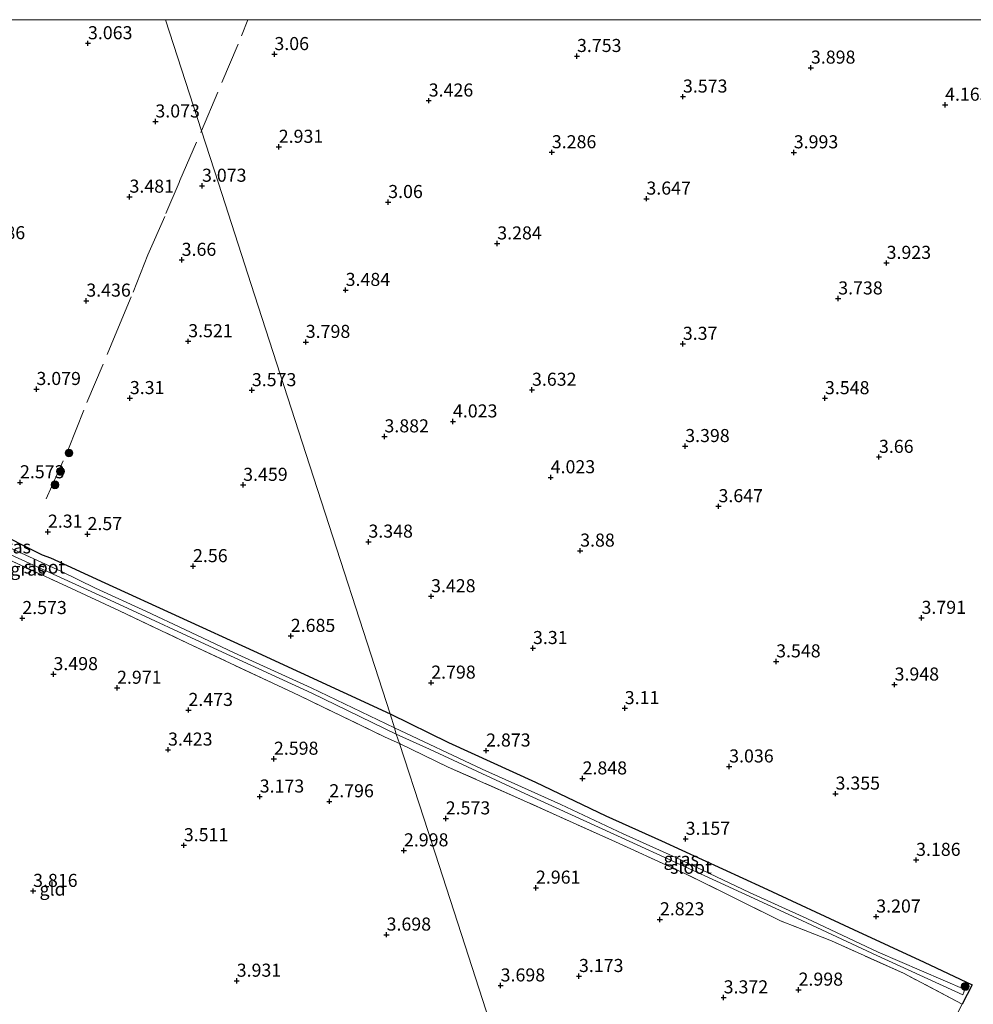
# Model space of a CAD drawing. Units: metres. Extents: x 139997 to 150008, y 412500 to 418753.
# Drawn here: x 140247 to 140429, y 418561 to 418750 of the extents above; entities that cross this region are included whole.
import ezdxf
from ezdxf.enums import TextEntityAlignment as Align

# ---------------------------------------------------------------- set-up
doc = ezdxf.new("R2010")
doc.units = ezdxf.units.M
doc.linetypes.add('IE-TERREINAFSCHEIDING', pattern=[10, 8, -2])
doc.layers.get('0').update_dxf_attribs({"lineweight": 25})
for name, color, linetype, lineweight in [('B-ME-GR-BOOM-S-B1', 93, 'Continuous', 18), ('B-ME-IE-GRASLAND-GV-B6', 93, 'Continuous', 18), ('B-ME-IE-GRONDWERKLIJN-GROND_INGERICHT-GV-B6', 253, 'Continuous', 18), ('B-ME-IE-HULPGEOMETRIE-L-B1', 53, 'Continuous', 18), ('B-ME-IE-TERREINAFSCHEIDING-RASTERHEKWERK-L-B1', 8, 'IE-TERREINAFSCHEIDING', 18), ('B-ME-OG-WATER-GV-B6', 153, 'Continuous', 18)]:
    doc.layers.add(name, color=color, linetype=linetype, lineweight=lineweight)
doc.layers.add('B-ME-GW-HOOGTEPUNT-S-B1', color=10, linetype='Continuous')
doc.layers.add('B-ME-GW-INSTEEKWATERGANG-L-B1', color=10, linetype='Continuous')
doc.styles.add('NLCS-ISO', font='NLCS-ISO.TTF')

# ---------------------------------------------------------------- blocks, each defined once
blk = doc.blocks.new('hoogtepunt')
for p, q in [((-0.5, 0), (0.5, 0)), ((0, 0.5), (0, -0.5))]:
    blk.add_line(p, q)
blk = doc.blocks.new('boom')
h = blk.add_hatch(color=256)
edge = h.paths.add_edge_path()
edge.add_arc((0, 0), 0.75, 0, 360)
blk.add_circle((0, 0), 0.75)

msp = doc.modelspace()

# ---------------------------------------------------------------- linework, layer by layer
at = {"layer": 'B-ME-GW-INSTEEKWATERGANG-L-B1'}
for points in [[(140172.429, 418683.736, 2.232), (140177.337, 418681.297, 2.142), (140190.634, 418675.307, 2.147), (140201.455, 418670.318, 2.288), (140219.077, 418662.417, 2.345), (140238.54, 418653.531, 2.527), (140245.273, 418650.387, 2.473), (140246.835, 418649.607, 2.418), (140248.223, 418648.874, 2.265), (140250.953, 418647.57, 2.173), (140252.519, 418646.949, 2.416), (140262.937, 418642.202, 2.612), (140291.4, 418629.153, 2.654), (140317.534, 418617.072, 2.775)], [(140317.534, 418617.072, 2.775), (140328.729, 418611.596, 2.913), (140345.378, 418604.005, 2.925), (140358.835, 418597.587, 3.15), (140369.516, 418592.767, 3.138), (140388.979, 418583.85, 3.138), (140406.272, 418575.838, 3.113), (140419.788, 418569.556, 3.138), (140428.998, 418565.213, 3.063), (140427.035, 418561.535, 2.882)]]:
    msp.add_polyline3d(points, dxfattribs=at)
at = {"layer": 'B-ME-IE-GRASLAND-GV-B6'}
for points in [[(140318.723, 418613.227, 1.648), (140319.323, 418611.416, 2.595), (140316.595, 418612.627, 2.589), (140300.119, 418620.622, 2.712), (140278.762, 418630.621, 2.445), (140265.739, 418636.822, 2.417), (140254.766, 418641.919, 2.305), (140243.678, 418647.013, 2.231), (140228.22, 418653.825, 2.225), (140215.228, 418659.72, 2.227), (140202.666, 418665.531, 2.237), (140190.916, 418670.859, 2.259), (140177.317, 418676.173, 2.529), (140177.075, 418678.209, 1.642), (140199.564, 418668.52, 1.542), (140218.705, 418659.447, 1.604), (140238.891, 418650.258, 1.673), (140264.797, 418638.459, 1.717), (140284.631, 418629.297, 1.692), (140302.566, 418621.028, 1.679), (140318.723, 418613.227, 1.648)], [(140317.534, 418617.072, 2.775), (140318.376, 418614.405, 1.561), (140302.433, 418622.065, 1.667), (140287.717, 418628.752, 1.673), (140278.226, 418633.27, 1.667), (140270.915, 418636.721, 1.679), (140261.139, 418641.186, 1.673), (140254.654, 418644.329, 1.654), (140240.809, 418650.674, 1.542)], [(140245.273, 418650.387, 2.473), (140246.835, 418649.607, 2.418), (140248.223, 418648.874, 2.265), (140250.953, 418647.57, 2.173), (140252.519, 418646.949, 2.416), (140262.937, 418642.202, 2.612), (140291.4, 418629.153, 2.654), (140317.534, 418617.072, 2.775)], [(140427.035, 418561.535, 2.882), (140415.8, 418567.443, 2.907), (140402.011, 418573.673, 2.895), (140392.247, 418577.467, 2.995), (140382.104, 418582.518, 2.92), (140374.095, 418586.479, 2.795), (140360.701, 418592.59, 2.807), (140343.091, 418600.536, 2.582), (140328.677, 418606.889, 2.72), (140319.323, 418611.416, 2.595), (140318.723, 418613.227, 1.648), (140325.109, 418610.308, 1.707), (140344.14, 418601.465, 1.845), (140363.331, 418592.7, 2.082), (140380.036, 418585.051, 2.019), (140395.428, 418577.956, 2.12), (140410.685, 418570.851, 2.195), (140427.174, 418563.296, 2.195), (140427.564, 418564.303, 2.195), (140410.989, 418571.45, 2.145), (140397.328, 418577.939, 2.07), (140386.342, 418582.923, 1.97), (140372.228, 418589.59, 1.907), (140362.146, 418594.105, 2.095), (140350.236, 418599.773, 1.882), (140335.191, 418606.499, 1.77), (140318.376, 418614.405, 1.561), (140317.534, 418617.072, 2.775), (140328.729, 418611.596, 2.913), (140345.378, 418604.005, 2.925), (140358.835, 418597.587, 3.15), (140369.516, 418592.767, 3.138), (140388.979, 418583.85, 3.138), (140406.272, 418575.838, 3.113), (140419.788, 418569.556, 3.138), (140428.998, 418565.213, 3.063), (140427.035, 418561.535, 2.882)]]:
    msp.add_polyline3d(points, dxfattribs=at)
at = {"layer": 'B-ME-IE-GRONDWERKLIJN-GROND_INGERICHT-GV-B6'}
for points in [[(140092.0136, 418750, 2.6768), (140274.569, 418750, 3.096), (140281.441, 418728.738, 2.961), (140284.681, 418718.714, 3.129), (140291.602, 418697.301, 3.844), (140302.177, 418664.583, 3.462), (140317.534, 418617.072, 2.775), (140291.4, 418629.153, 2.654), (140262.937, 418642.202, 2.612), (140252.519, 418646.949, 2.416), (140250.953, 418647.57, 2.173), (140248.223, 418648.874, 2.265), (140246.835, 418649.607, 2.418), (140245.273, 418650.387, 2.473)], [(140092.0136, 418750, 2.6768), (140274.569, 418750, 3.096), (140281.441, 418728.738, 2.961), (140284.681, 418718.714, 3.129), (140291.602, 418697.301, 3.844), (140302.177, 418664.583, 3.462), (140317.534, 418617.072, 2.775), (140291.4, 418629.153, 2.654), (140262.937, 418642.202, 2.612), (140252.519, 418646.949, 2.416), (140250.953, 418647.57, 2.173), (140248.223, 418648.874, 2.265), (140246.835, 418649.607, 2.418), (140245.273, 418650.387, 2.473)], [(140274.569, 418750, 3.096), (140511.3, 418750, 5.274), (140517.464, 418743.533, 5.182), (140532.997, 418726.995, 5.182), (140546.443, 418712.867, 5.051), (140543.58, 418710.091, 4.965), (140553.315, 418698.868, 5.055), (140563.691, 418686.995, 5.193), (140574.099, 418674.947, 4.871), (140584.772, 418662.425, 4.89), (140582.342, 418659.756, 4.802), (140571.783, 418646.529, 4.995), (140557.225, 418629.066, 4.914), (140547.789, 418617.689, 4.86), (140539.951, 418608.002, 4.668), (140529.002, 418594.842, 4.006), (140514.789, 418577.85, 4), (140502.747, 418563.322, 4.062), (140492.701, 418551.109, 4.069)], [(140419.581, 418546.62, 3.151), (140427.035, 418561.535, 2.882), (140428.998, 418565.213, 3.063), (140419.788, 418569.556, 3.138), (140406.272, 418575.838, 3.113), (140388.979, 418583.85, 3.138), (140369.516, 418592.767, 3.138), (140358.835, 418597.587, 3.15), (140345.378, 418604.005, 2.925), (140328.729, 418611.596, 2.913), (140317.534, 418617.072, 2.775), (140302.177, 418664.583, 3.462), (140291.602, 418697.301, 3.844), (140284.681, 418718.714, 3.129), (140281.441, 418728.738, 2.961), (140274.569, 418750, 3.096)], [(140274.569, 418750, 3.096), (140511.3, 418750, 5.274), (140517.464, 418743.533, 5.182), (140532.997, 418726.995, 5.182), (140546.443, 418712.867, 5.051), (140543.58, 418710.091, 4.965), (140553.315, 418698.868, 5.055), (140563.691, 418686.995, 5.193), (140574.099, 418674.947, 4.871), (140584.772, 418662.425, 4.89), (140582.342, 418659.756, 4.802), (140571.783, 418646.529, 4.995), (140557.225, 418629.066, 4.914), (140547.789, 418617.689, 4.86), (140539.951, 418608.002, 4.668), (140529.002, 418594.842, 4.006), (140514.789, 418577.85, 4), (140502.747, 418563.322, 4.062), (140492.701, 418551.109, 4.069)], [(140419.581, 418546.62, 3.151), (140427.035, 418561.535, 2.882), (140428.998, 418565.213, 3.063), (140419.788, 418569.556, 3.138), (140406.272, 418575.838, 3.113), (140388.979, 418583.85, 3.138), (140369.516, 418592.767, 3.138), (140358.835, 418597.587, 3.15), (140345.378, 418604.005, 2.925), (140328.729, 418611.596, 2.913), (140317.534, 418617.072, 2.775), (140302.177, 418664.583, 3.462), (140291.602, 418697.301, 3.844), (140284.681, 418718.714, 3.129), (140281.441, 418728.738, 2.961), (140274.569, 418750, 3.096)], [(140243.678, 418647.013, 2.231), (140254.766, 418641.919, 2.305), (140265.739, 418636.822, 2.417), (140278.762, 418630.621, 2.445), (140300.119, 418620.622, 2.712), (140316.595, 418612.627, 2.589), (140319.323, 418611.416, 2.595)], [(140319.323, 418611.416, 2.595), (140323.969, 418597.131, 2.587), (140331.181, 418574.849, 3.499), (140344.594, 418533.351, 3.716), (140355.508, 418499.587, 3.606), (140354.035, 418500.435, 3.71), (140349.922, 418502.777, 3.693), (140341.931, 418507.422, 3.581), (140333.942, 418511.13, 3.522), (140329.477, 418513.099, 3.499), (140323.015, 418515.326, 3.4), (140315.278, 418517.955, 3.306), (140305.158, 418520.985, 3.313), (140305.064, 418521.025, 3.313), (140285.077, 418530.235, 3.172), (140273.617, 418537.15, 3.226), (140264.213, 418541.642, 3.153), (140248.018, 418548.884, 2.994), (140240.411, 418552.804, 3.022)], [(140427.035, 418561.535, 2.882), (140419.581, 418546.62, 3.151), (140410.696, 418530.459, 3.308), (140404.223, 418518.031, 3.538), (140396.94, 418503.366, 3.4), (140389.708, 418489.557, 3.757), (140385.508, 418481.897, 3.839), (140372.775, 418489.713, 3.892), (140359.055, 418497.431, 3.839), (140355.508, 418499.587, 3.606), (140344.594, 418533.351, 3.716), (140331.181, 418574.849, 3.499), (140323.969, 418597.131, 2.587), (140319.323, 418611.416, 2.595), (140328.677, 418606.889, 2.72), (140343.091, 418600.536, 2.582), (140360.701, 418592.59, 2.807), (140374.095, 418586.479, 2.795), (140382.104, 418582.518, 2.92), (140392.247, 418577.467, 2.995), (140402.011, 418573.673, 2.895), (140415.8, 418567.443, 2.907), (140427.035, 418561.535, 2.882)]]:
    msp.add_polyline3d(points, dxfattribs=at)
at = {"layer": 'B-ME-IE-HULPGEOMETRIE-L-B1'}
for points in [[(140274.569, 418750, 3.096), (140281.441, 418728.738, 2.961), (140284.681, 418718.714, 3.129), (140291.602, 418697.301, 3.844), (140302.177, 418664.583, 3.462), (140317.534, 418617.072, 2.775)], [(140274.569, 418750, 3.096), (140281.441, 418728.738, 2.961), (140284.681, 418718.714, 3.129), (140291.602, 418697.301, 3.844), (140302.177, 418664.583, 3.462), (140317.534, 418617.072, 2.775)], [(140319.323, 418611.416, 2.595), (140318.723, 418613.227, 1.648), (140318.376, 418614.405, 1.561), (140317.534, 418617.072, 2.775)], [(140319.323, 418611.416, 2.595), (140323.969, 418597.131, 2.587), (140331.181, 418574.849, 3.499), (140344.594, 418533.351, 3.716), (140355.508, 418499.587, 3.606), (140358.05, 418491.72, 3.66), (140361.308, 418481.641, 1), (140362.881, 418476.776, 1), (140380.76, 418421.461, 0.999)]]:
    msp.add_polyline3d(points, dxfattribs=at)
at = {"layer": 'B-ME-IE-TERREINAFSCHEIDING-RASTERHEKWERK-L-B1'}
for points in [[(140281.441, 418728.738, 2.961), (140289.095, 418746.896, 3.261), (140290.2926, 418750, 3.2)], [(140281.441, 418728.738, 2.961), (140289.095, 418746.896, 3.261), (140290.2926, 418750, 3.2)], [(140251.679, 418658.258, 2.807), (140255.948, 418667.823, 2.938), (140259.496, 418676.693, 3.509), (140264.918, 418689.576, 3.606), (140268.353, 418697.821, 3.743), (140271.191, 418704.998, 3.879), (140274.629, 418712.887, 3.823), (140277.154, 418718.845, 3.375), (140277.307, 418719.206, 3.348), (140281.441, 418728.738, 2.961)], [(140177.317, 418676.173, 2.529), (140190.916, 418670.859, 2.259), (140202.666, 418665.531, 2.237), (140215.228, 418659.72, 2.227), (140228.22, 418653.825, 2.225), (140243.678, 418647.013, 2.231), (140254.766, 418641.919, 2.305), (140265.739, 418636.822, 2.417), (140278.762, 418630.621, 2.445), (140300.119, 418620.622, 2.712), (140316.595, 418612.627, 2.589), (140319.323, 418611.416, 2.595)], [(140427.035, 418561.535, 2.882), (140415.8, 418567.443, 2.907), (140402.011, 418573.673, 2.895), (140392.247, 418577.467, 2.995), (140382.104, 418582.518, 2.92), (140374.095, 418586.479, 2.795), (140360.701, 418592.59, 2.807), (140343.091, 418600.536, 2.582), (140328.677, 418606.889, 2.72), (140319.323, 418611.416, 2.595)], [(140355.508, 418499.587, 3.606), (140359.055, 418497.431, 3.839), (140372.775, 418489.713, 3.892), (140385.508, 418481.897, 3.839), (140389.708, 418489.557, 3.757), (140396.94, 418503.366, 3.4), (140404.223, 418518.031, 3.538), (140410.696, 418530.459, 3.308), (140419.581, 418546.62, 3.151), (140427.035, 418561.535, 2.882)]]:
    msp.add_polyline3d(points, dxfattribs=at)
at = {"layer": 'B-ME-OG-WATER-GV-B6'}
for points in [[(140318.376, 418614.405, 1.561), (140318.723, 418613.227, 1.648), (140302.566, 418621.028, 1.679), (140284.631, 418629.297, 1.692), (140264.797, 418638.459, 1.717), (140238.891, 418650.258, 1.673), (140218.705, 418659.447, 1.604), (140199.564, 418668.52, 1.542), (140177.075, 418678.209, 1.642), (140176.989, 418679.325, 1.517), (140183.529, 418676.83, 1.529), (140196.893, 418671.073, 1.529), (140210.048, 418665.045, 1.517), (140225.125, 418658.08, 1.529), (140240.809, 418650.674, 1.542), (140254.654, 418644.329, 1.654), (140261.139, 418641.186, 1.673), (140270.915, 418636.721, 1.679), (140278.226, 418633.27, 1.667), (140287.717, 418628.752, 1.673), (140302.433, 418622.065, 1.667), (140318.376, 418614.405, 1.561)], [(140427.174, 418563.296, 2.195), (140410.685, 418570.851, 2.195), (140395.428, 418577.956, 2.12), (140380.036, 418585.051, 2.019), (140363.331, 418592.7, 2.082), (140344.14, 418601.465, 1.845), (140325.109, 418610.308, 1.707), (140318.723, 418613.227, 1.648), (140318.376, 418614.405, 1.561), (140335.191, 418606.499, 1.77), (140350.236, 418599.773, 1.882), (140362.146, 418594.105, 2.095), (140372.228, 418589.59, 1.907), (140386.342, 418582.923, 1.97), (140397.328, 418577.939, 2.07), (140410.989, 418571.45, 2.145), (140427.564, 418564.303, 2.195), (140427.174, 418563.296, 2.195)]]:
    msp.add_polyline3d(points, dxfattribs=at)

# ---------------------------------------------------------------- block references
at = {"layer": 'B-ME-GR-BOOM-S-B1', "rotation": 90}
for p in [(140256.062, 418667.034, 2.969), (140254.452, 418663.519, 2.882), (140253.379, 418660.941, 2.65), (140427.64, 418564.915, 2.449)]:
    msp.add_blockref('boom', p, dxfattribs=at)
at = {"layer": 'B-ME-GW-HOOGTEPUNT-S-B1', "rotation": 90}
for p in [(140259.703, 418745.475, 3.063), (140259.703, 418745.475, 3.063), (140295.39, 418743.398, 3.06), (140295.39, 418743.398, 3.06), (140353.313, 418743.032, 3.753), (140353.313, 418743.032, 3.753), (140398.1, 418740.805, 3.898), (140398.1, 418740.805, 3.898), (140373.604, 418735.267, 3.573), (140373.604, 418735.267, 3.573), (140324.932, 418734.505, 3.426), (140324.932, 418734.505, 3.426), (140423.777, 418733.705, 4.165), (140423.777, 418733.705, 4.165), (140272.608, 418730.497, 3.073), (140272.608, 418730.497, 3.073), (140296.226, 418725.648, 2.931), (140296.226, 418725.648, 2.931), (140348.5, 418724.606, 3.286), (140348.5, 418724.606, 3.286), (140394.816, 418724.59, 3.993), (140394.816, 418724.59, 3.993), (140281.531, 418718.194, 3.073), (140281.531, 418718.194, 3.073), (140267.648, 418716.098, 3.481), (140267.648, 418716.098, 3.481), (140317.176, 418715.072, 3.06), (140317.176, 418715.072, 3.06), (140366.605, 418715.726, 3.647), (140366.605, 418715.726, 3.647), (140338.053, 418707.146, 3.284), (140338.053, 418707.146, 3.284), (140277.639, 418704.006, 3.66), (140277.639, 418704.006, 3.66), (140412.587, 418703.426, 3.923), (140412.587, 418703.426, 3.923), (140309.027, 418698.244, 3.484), (140309.027, 418698.244, 3.484), (140259.38, 418696.193, 3.436), (140259.38, 418696.193, 3.436), (140403.327, 418696.614, 3.738), (140403.327, 418696.614, 3.738), (140278.892, 418688.424, 3.521), (140278.892, 418688.424, 3.521), (140301.395, 418688.291, 3.798), (140301.395, 418688.291, 3.798), (140373.578, 418687.931, 3.37), (140373.578, 418687.931, 3.37), (140249.836, 418679.278, 3.079), (140249.836, 418679.278, 3.079), (140291.078, 418679.055, 3.573), (140291.078, 418679.055, 3.573), (140344.703, 418679.133, 3.632), (140344.703, 418679.133, 3.632), (140267.721, 418677.539, 3.31), (140267.721, 418677.539, 3.31), (140400.789, 418677.52, 3.548), (140400.789, 418677.52, 3.548), (140329.571, 418673.069, 4.023), (140329.571, 418673.069, 4.023), (140316.459, 418670.207, 3.882), (140316.459, 418670.207, 3.882), (140374.033, 418668.351, 3.398), (140374.033, 418668.351, 3.398), (140411.126, 418666.282, 3.66), (140411.126, 418666.282, 3.66), (140348.28, 418662.377, 4.023), (140348.28, 418662.377, 4.023), (140246.69, 418661.415, 2.573), (140246.69, 418661.415, 2.573), (140289.414, 418660.928, 3.459), (140289.414, 418660.928, 3.459), (140380.404, 418656.838, 3.647), (140380.404, 418656.838, 3.647), (140252.037, 418651.963, 2.31), (140252.037, 418651.963, 2.31), (140259.616, 418651.498, 2.57), (140259.616, 418651.498, 2.57), (140313.389, 418650.049, 3.348), (140313.389, 418650.049, 3.348), (140353.924, 418648.332, 3.88), (140353.924, 418648.332, 3.88), (140279.815, 418645.36, 2.56), (140279.815, 418645.36, 2.56), (140325.381, 418639.599, 3.428), (140325.381, 418639.599, 3.428), (140247.132, 418635.423, 2.573), (140247.132, 418635.423, 2.573), (140419.271, 418635.465, 3.791), (140419.271, 418635.465, 3.791), (140298.526, 418632.008, 2.685), (140298.526, 418632.008, 2.685), (140344.893, 418629.682, 3.31), (140344.893, 418629.682, 3.31), (140391.439, 418627.128, 3.548), (140391.439, 418627.128, 3.548), (140253.097, 418624.688, 3.498), (140253.097, 418624.688, 3.498), (140325.41, 418623.059, 2.798), (140325.41, 418623.059, 2.798), (140414.113, 418622.694, 3.948), (140414.113, 418622.694, 3.948), (140265.27, 418622.075, 2.971), (140265.27, 418622.075, 2.971), (140278.938, 418617.828, 2.473), (140278.938, 418617.828, 2.473), (140362.463, 418618.174, 3.11), (140362.463, 418618.174, 3.11), (140275.028, 418610.239, 3.423), (140275.028, 418610.239, 3.423), (140335.919, 418610.057, 2.873), (140335.919, 418610.057, 2.873), (140295.299, 418608.489, 2.598), (140295.299, 418608.489, 2.598), (140382.45, 418607.009, 3.036), (140382.45, 418607.009, 3.036), (140354.383, 418604.719, 2.848), (140354.383, 418604.719, 2.848), (140402.809, 418601.812, 3.355), (140402.809, 418601.812, 3.355), (140292.578, 418601.247, 3.173), (140292.578, 418601.247, 3.173), (140305.91, 418600.344, 2.796), (140305.91, 418600.344, 2.796), (140328.196, 418597.067, 2.573), (140328.196, 418597.067, 2.573), (140374.117, 418593.161, 3.157), (140374.117, 418593.161, 3.157), (140278.051, 418591.935, 3.511), (140278.051, 418591.935, 3.511), (140320.189, 418590.948, 2.998), (140320.189, 418590.948, 2.998), (140418.233, 418589.128, 3.186), (140418.233, 418589.128, 3.186), (140249.196, 418583.185, 3.816), (140249.196, 418583.185, 3.816), (140345.464, 418583.808, 2.961), (140345.464, 418583.808, 2.961), (140369.192, 418577.746, 2.823), (140369.192, 418577.746, 2.823), (140410.602, 418578.276, 3.207), (140410.602, 418578.276, 3.207), (140316.867, 418574.821, 3.698), (140316.867, 418574.821, 3.698), (140288.176, 418565.989, 3.931), (140288.176, 418565.989, 3.931), (140353.698, 418566.889, 3.173), (140353.698, 418566.889, 3.173), (140338.699, 418565.081, 3.698), (140338.699, 418565.081, 3.698), (140395.733, 418564.277, 2.998), (140395.733, 418564.277, 2.998), (140381.393, 418562.801, 3.372), (140381.393, 418562.801, 3.372)]:
    msp.add_blockref('hoogtepunt', p, dxfattribs=at)

# ---------------------------------------------------------------- texts
at = {"layer": 'B-ME-GW-HOOGTEPUNT-S-B1', "ltscale": 0.2, "style": 'NLCS-ISO'}
for s, p in [('3.063', (140259.703, 418745.475, 3.063)), ('3.063', (140259.703, 418745.475, 3.063)), ('3.06', (140295.39, 418743.398, 3.06)), ('3.06', (140295.39, 418743.398, 3.06)), ('3.753', (140353.313, 418743.032, 3.753)), ('3.753', (140353.313, 418743.032, 3.753)), ('3.898', (140398.1, 418740.805, 3.898)), ('3.898', (140398.1, 418740.805, 3.898)), ('3.426', (140324.932, 418734.505, 3.426)), ('3.426', (140324.932, 418734.505, 3.426)), ('3.573', (140373.604, 418735.267, 3.573)), ('3.573', (140373.604, 418735.267, 3.573)), ('4.165', (140423.777, 418733.705, 4.165)), ('4.165', (140423.777, 418733.705, 4.165)), ('3.073', (140272.608, 418730.497, 3.073)), ('3.073', (140272.608, 418730.497, 3.073)), ('2.931', (140296.226, 418725.648, 2.931)), ('2.931', (140296.226, 418725.648, 2.931)), ('3.286', (140348.5, 418724.606, 3.286)), ('3.286', (140348.5, 418724.606, 3.286)), ('3.993', (140394.816, 418724.59, 3.993)), ('3.993', (140394.816, 418724.59, 3.993)), ('3.073', (140281.531, 418718.194, 3.073)), ('3.073', (140281.531, 418718.194, 3.073)), ('3.481', (140267.648, 418716.098, 3.481)), ('3.481', (140267.648, 418716.098, 3.481)), ('3.647', (140366.605, 418715.726, 3.647)), ('3.647', (140366.605, 418715.726, 3.647)), ('3.06', (140317.176, 418715.072, 3.06)), ('3.06', (140317.176, 418715.072, 3.06)), ('3.386', (140239.163, 418707.193, 3.386)), ('3.386', (140239.163, 418707.193, 3.386)), ('3.284', (140338.053, 418707.146, 3.284)), ('3.284', (140338.053, 418707.146, 3.284)), ('3.66', (140277.639, 418704.006, 3.66)), ('3.66', (140277.639, 418704.006, 3.66)), ('3.923', (140412.587, 418703.426, 3.923)), ('3.923', (140412.587, 418703.426, 3.923)), ('3.484', (140309.027, 418698.244, 3.484)), ('3.484', (140309.027, 418698.244, 3.484)), ('3.738', (140403.327, 418696.614, 3.738)), ('3.738', (140403.327, 418696.614, 3.738)), ('3.436', (140259.38, 418696.193, 3.436)), ('3.436', (140259.38, 418696.193, 3.436)), ('3.521', (140278.892, 418688.424, 3.521)), ('3.521', (140278.892, 418688.424, 3.521)), ('3.798', (140301.395, 418688.291, 3.798)), ('3.798', (140301.395, 418688.291, 3.798)), ('3.37', (140373.578, 418687.931, 3.37)), ('3.37', (140373.578, 418687.931, 3.37)), ('3.079', (140249.836, 418679.278, 3.079)), ('3.079', (140249.836, 418679.278, 3.079)), ('3.573', (140291.078, 418679.055, 3.573)), ('3.573', (140291.078, 418679.055, 3.573)), ('3.632', (140344.703, 418679.133, 3.632)), ('3.632', (140344.703, 418679.133, 3.632)), ('3.31', (140267.721, 418677.539, 3.31)), ('3.31', (140267.721, 418677.539, 3.31)), ('3.548', (140400.789, 418677.52, 3.548)), ('3.548', (140400.789, 418677.52, 3.548)), ('4.023', (140329.571, 418673.069, 4.023)), ('4.023', (140329.571, 418673.069, 4.023)), ('3.882', (140316.459, 418670.207, 3.882)), ('3.882', (140316.459, 418670.207, 3.882)), ('3.398', (140374.033, 418668.351, 3.398)), ('3.398', (140374.033, 418668.351, 3.398)), ('3.66', (140411.126, 418666.282, 3.66)), ('3.66', (140411.126, 418666.282, 3.66)), ('2.573', (140246.69, 418661.415, 2.573)), ('2.573', (140246.69, 418661.415, 2.573)), ('3.459', (140289.414, 418660.928, 3.459)), ('3.459', (140289.414, 418660.928, 3.459)), ('4.023', (140348.28, 418662.377, 4.023)), ('4.023', (140348.28, 418662.377, 4.023)), ('3.647', (140380.404, 418656.838, 3.647)), ('3.647', (140380.404, 418656.838, 3.647)), ('2.31', (140252.037, 418651.963, 2.31)), ('2.31', (140252.037, 418651.963, 2.31)), ('2.57', (140259.616, 418651.498, 2.57)), ('2.57', (140259.616, 418651.498, 2.57)), ('3.348', (140313.389, 418650.049, 3.348)), ('3.348', (140313.389, 418650.049, 3.348)), ('3.88', (140353.924, 418648.332, 3.88)), ('3.88', (140353.924, 418648.332, 3.88)), ('2.56', (140279.815, 418645.36, 2.56)), ('2.56', (140279.815, 418645.36, 2.56)), ('3.428', (140325.381, 418639.599, 3.428)), ('3.428', (140325.381, 418639.599, 3.428)), ('2.573', (140247.132, 418635.423, 2.573)), ('2.573', (140247.132, 418635.423, 2.573)), ('3.791', (140419.271, 418635.465, 3.791)), ('3.791', (140419.271, 418635.465, 3.791)), ('2.685', (140298.526, 418632.008, 2.685)), ('2.685', (140298.526, 418632.008, 2.685)), ('3.31', (140344.893, 418629.682, 3.31)), ('3.31', (140344.893, 418629.682, 3.31)), ('3.548', (140391.439, 418627.128, 3.548)), ('3.548', (140391.439, 418627.128, 3.548)), ('3.498', (140253.097, 418624.688, 3.498)), ('3.498', (140253.097, 418624.688, 3.498)), ('2.798', (140325.41, 418623.059, 2.798)), ('2.798', (140325.41, 418623.059, 2.798)), ('2.971', (140265.27, 418622.075, 2.971)), ('2.971', (140265.27, 418622.075, 2.971)), ('3.948', (140414.113, 418622.694, 3.948)), ('3.948', (140414.113, 418622.694, 3.948)), ('2.473', (140278.938, 418617.828, 2.473)), ('2.473', (140278.938, 418617.828, 2.473)), ('3.11', (140362.463, 418618.174, 3.11)), ('3.11', (140362.463, 418618.174, 3.11)), ('3.423', (140275.028, 418610.239, 3.423)), ('3.423', (140275.028, 418610.239, 3.423)), ('2.873', (140335.919, 418610.057, 2.873)), ('2.873', (140335.919, 418610.057, 2.873)), ('2.598', (140295.299, 418608.489, 2.598)), ('2.598', (140295.299, 418608.489, 2.598)), ('3.036', (140382.45, 418607.009, 3.036)), ('3.036', (140382.45, 418607.009, 3.036)), ('2.848', (140354.383, 418604.719, 2.848)), ('2.848', (140354.383, 418604.719, 2.848)), ('3.173', (140292.578, 418601.247, 3.173)), ('3.173', (140292.578, 418601.247, 3.173)), ('3.355', (140402.809, 418601.812, 3.355)), ('3.355', (140402.809, 418601.812, 3.355)), ('2.796', (140305.91, 418600.344, 2.796)), ('2.796', (140305.91, 418600.344, 2.796)), ('2.573', (140328.196, 418597.067, 2.573)), ('2.573', (140328.196, 418597.067, 2.573)), ('3.157', (140374.117, 418593.161, 3.157)), ('3.157', (140374.117, 418593.161, 3.157)), ('3.511', (140278.051, 418591.935, 3.511)), ('3.511', (140278.051, 418591.935, 3.511)), ('2.998', (140320.189, 418590.948, 2.998)), ('2.998', (140320.189, 418590.948, 2.998)), ('3.186', (140418.233, 418589.128, 3.186)), ('3.186', (140418.233, 418589.128, 3.186)), ('2.961', (140345.464, 418583.808, 2.961)), ('2.961', (140345.464, 418583.808, 2.961)), ('3.816', (140249.196, 418583.185, 3.816)), ('3.816', (140249.196, 418583.185, 3.816)), ('3.207', (140410.602, 418578.276, 3.207)), ('3.207', (140410.602, 418578.276, 3.207)), ('2.823', (140369.192, 418577.746, 2.823)), ('2.823', (140369.192, 418577.746, 2.823)), ('3.698', (140316.867, 418574.821, 3.698)), ('3.698', (140316.867, 418574.821, 3.698)), ('3.173', (140353.698, 418566.889, 3.173)), ('3.173', (140353.698, 418566.889, 3.173)), ('3.931', (140288.176, 418565.989, 3.931)), ('3.931', (140288.176, 418565.989, 3.931)), ('3.698', (140338.699, 418565.081, 3.698)), ('3.698', (140338.699, 418565.081, 3.698)), ('3.372', (140381.393, 418562.801, 3.372)), ('3.372', (140381.393, 418562.801, 3.372)), ('2.998', (140395.733, 418564.277, 2.998)), ('2.998', (140395.733, 418564.277, 2.998))]:
    msp.add_text(s, height=2.5, dxfattribs=at).set_placement(p, align=Align.BOTTOM_LEFT)
at = {"layer": 'B-ME-IE-GRASLAND-GV-B6', "ltscale": 0.2, "style": 'NLCS-ISO'}
for p in [(140245.4025, 418649.0705), (140248.199, 418644.8125), (140373.266, 418589.3035)]:
    msp.add_text('gras', height=2.5, dxfattribs=at).set_placement(p, align=Align.MIDDLE_CENTER)
at = {"layer": 'B-ME-IE-GRONDWERKLIJN-GROND_INGERICHT-GV-B6', "ltscale": 0.2, "style": 'NLCS-ISO'}
msp.add_text('gld', height=2.5, dxfattribs=at).set_placement((140252.9251, 418583.5441), align=Align.MIDDLE_CENTER)
at = {"layer": 'B-ME-OG-WATER-GV-B6', "ltscale": 0.2, "style": 'NLCS-ISO'}
for p in [(140251.3719, 418645.2093), (140375.1222, 418587.7298)]:
    msp.add_text('sloot', height=2.5, dxfattribs=at).set_placement(p, align=Align.MIDDLE_CENTER)

doc.saveas('drawing.dxf')
